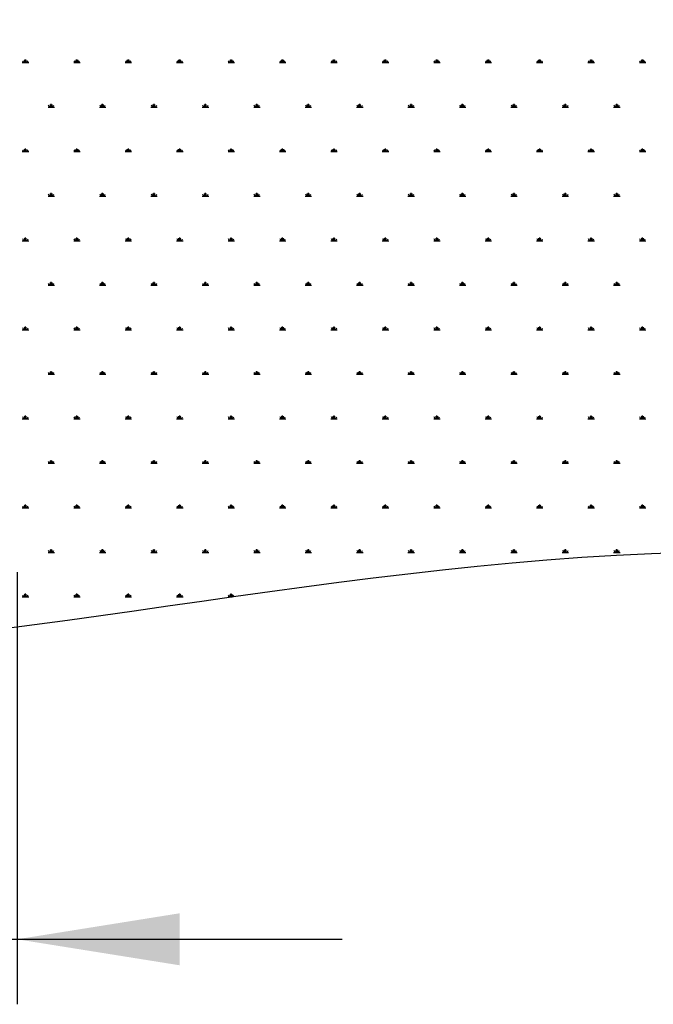
# Model space of a CAD drawing. Units: millimetres. Extents: x 62 to 20263, y 73 to 9947.
# Drawn here: x 2802 to 3777, y 1316 to 2830 of the extents above; entities that cross this region are included whole.
import ezdxf

# ---------------------------------------------------------------- set-up
doc = ezdxf.new("R2010")
doc.units = ezdxf.units.MM
doc.header["$LTSCALE"] = 100
doc.linetypes.add('SLD-Solid', pattern=[0])
doc.layers.add('-FORMAT-', color=7, linetype='SLD-Solid')
doc.styles.add('SLDTEXTSTYLE1', font='TXT', dxfattribs={"width": 0.605})
doc.dimstyles.new('SLDDIMSTYLE0', dxfattribs={"dimtxt": 200, "dimasz": 250, "dimexe": 0, "dimexo": 0.0625, "dimgap": 50, "dimtad": 1, "dimdec": 0, "dimlfac": 0.4, "dimrnd": 1e-09, "dimzin": 12, "dimdsep": 46, "dimtxsty": 'SLDTEXTSTYLE1', "dimsah": 1, "dimcen": 0.09, "dimadec": 0, "dimazin": 3, "dimtfac": 1, "dimtdec": 0, "dimtmove": 0, "dimatfit": 0, "dimfxl": 1, "dimfrac": 2, "dimtolj": 1, "dimtzin": 12, "dimarcsym": 0})

# ---------------------------------------------------------------- blocks, each defined once
blk = doc.blocks.new('SW_HATCH_0')
at = {"color": 0, "linetype": 'SLD-Solid', "lineweight": 25}
for p, q in [((-3875.2, 0), (-3865.3, 0)), ((-3872.7, 0), (-3874.3, 2.7)), ((-3871.4, 0), (-3871.4, 4)), ((-3870.2, 0), (-3870.2, 4.9)), ((-3869, 0), (-3869, 4)), ((-3867.7, 0), (-3866.2, 2.7)), ((-3796.1, 0), (-3786.2, 0)), ((-3793.6, 0), (-3795.2, 2.7)), ((-3792.4, 0), (-3792.4, 4)), ((-3791.1, 0), (-3791.1, 4.9)), ((-3789.9, 0), (-3789.9, 4)), ((-3788.7, 0), (-3787.1, 2.7)), ((-3717, 0), (-3707.1, 0)), ((-3714.5, 0), (-3716.1, 2.7)), ((-3713.3, 0), (-3713.3, 4)), ((-3712, 0), (-3712, 4.9)), ((-3710.8, 0), (-3710.8, 4)), ((-3709.6, 0), (-3708, 2.7)), ((-3637.9, 0), (-3628, 0)), ((-3635.4, 0), (-3637, 2.7)), ((-3634.2, 0), (-3634.2, 4)), ((-3633, 0), (-3633, 4.9)), ((-3631.7, 0), (-3631.7, 4)), ((-3630.5, 0), (-3628.9, 2.7)), ((-3558.8, 0), (-3548.9, 0)), ((-3556.3, 0), (-3557.9, 2.7)), ((-3555.1, 0), (-3555.1, 4)), ((-3553.9, 0), (-3553.9, 4.9)), ((-3552.6, 0), (-3552.6, 4)), ((-3551.4, 0), (-3549.8, 2.7)), ((-3479.7, 0), (-3469.8, 0)), ((-3477.3, 0), (-3478.8, 2.7)), ((-3476, 0), (-3476, 4)), ((-3474.8, 0), (-3474.8, 4.9)), ((-3473.6, 0), (-3473.6, 4)), ((-3472.3, 0), (-3470.7, 2.7)), ((-3400.6, 0), (-3390.8, 0)), ((-3398.2, 0), (-3399.8, 2.7)), ((-3396.9, 0), (-3396.9, 4)), ((-3395.7, 0), (-3395.7, 4.9)), ((-3394.5, 0), (-3394.5, 4)), ((-3393.2, 0), (-3391.7, 2.7)), ((-3321.6, 0), (-3311.7, 0)), ((-3319.1, 0), (-3320.7, 2.7)), ((-3317.9, 0), (-3317.9, 4)), ((-3316.6, 0), (-3316.6, 4.9)), ((-3315.4, 0), (-3315.4, 4)), ((-3314.1, 0), (-3312.6, 2.7)), ((-3242.5, 0), (-3232.6, 0)), ((-3240, 0), (-3241.6, 2.7)), ((-3238.8, 0), (-3238.8, 4)), ((-3237.5, 0), (-3237.5, 4.9)), ((-3236.3, 0), (-3236.3, 4)), ((-3235.1, 0), (-3233.5, 2.7)), ((-3163.4, 0), (-3153.5, 0)), ((-3160.9, 0), (-3162.5, 2.7)), ((-3159.7, 0), (-3159.7, 4)), ((-3158.4, 0), (-3158.4, 4.9)), ((-3157.2, 0), (-3157.2, 4)), ((-3156, 0), (-3154.4, 2.7)), ((-3084.3, 0), (-3074.4, 0)), ((-3081.8, 0), (-3083.4, 2.7)), ((-3080.6, 0), (-3080.6, 4)), ((-3079.4, 0), (-3079.4, 4.9)), ((-3078.1, 0), (-3078.1, 4)), ((-3076.9, 0), (-3075.3, 2.7)), ((-3005.2, 0), (-2995.3, 0)), ((-3002.8, 0), (-3004.3, 2.7)), ((-3001.5, 0), (-3001.5, 4)), ((-3000.3, 0), (-3000.3, 4.9)), ((-2999, 0), (-2999, 4)), ((-2997.8, 0), (-2996.2, 2.7)), ((-2926.1, 0), (-2916.3, 0)), ((-2923.7, 0), (-2925.2, 2.7)), ((-2922.4, 0), (-2922.4, 4)), ((-2921.2, 0), (-2921.2, 4.9)), ((-2920, 0), (-2920, 4)), ((-2918.7, 0), (-2917.1, 2.7)), ((-3835.6, -68.5), (-3825.7, -68.5)), ((-3833.1, -68.5), (-3834.7, -65.7)), ((-3831.9, -68.5), (-3831.9, -64.5)), ((-3830.7, -68.5), (-3830.7, -63.5)), ((-3829.4, -68.5), (-3829.4, -64.5)), ((-3828.2, -68.5), (-3826.6, -65.7)), ((-3756.5, -68.5), (-3746.6, -68.5)), ((-3754.1, -68.5), (-3755.6, -65.7)), ((-3752.8, -68.5), (-3752.8, -64.5)), ((-3751.6, -68.5), (-3751.6, -63.5)), ((-3750.3, -68.5), (-3750.3, -64.5)), ((-3749.1, -68.5), (-3747.5, -65.7)), ((-3677.4, -68.5), (-3667.6, -68.5)), ((-3675, -68.5), (-3676.6, -65.7)), ((-3673.7, -68.5), (-3673.7, -64.5)), ((-3672.5, -68.5), (-3672.5, -63.5)), ((-3671.3, -68.5), (-3671.3, -64.5)), ((-3670, -68.5), (-3668.4, -65.7)), ((-3598.4, -68.5), (-3588.5, -68.5)), ((-3595.9, -68.5), (-3597.5, -65.7)), ((-3594.7, -68.5), (-3594.7, -64.5)), ((-3593.4, -68.5), (-3593.4, -63.5)), ((-3592.2, -68.5), (-3592.2, -64.5)), ((-3590.9, -68.5), (-3589.4, -65.7)), ((-3519.3, -68.5), (-3509.4, -68.5)), ((-3516.8, -68.5), (-3518.4, -65.7)), ((-3515.6, -68.5), (-3515.6, -64.5)), ((-3514.3, -68.5), (-3514.3, -63.5)), ((-3513.1, -68.5), (-3513.1, -64.5)), ((-3511.9, -68.5), (-3510.3, -65.7)), ((-3440.2, -68.5), (-3430.3, -68.5)), ((-3437.7, -68.5), (-3439.3, -65.7)), ((-3436.5, -68.5), (-3436.5, -64.5)), ((-3435.2, -68.5), (-3435.2, -63.5)), ((-3434, -68.5), (-3434, -64.5)), ((-3432.8, -68.5), (-3431.2, -65.7)), ((-3361.1, -68.5), (-3351.2, -68.5)), ((-3358.6, -68.5), (-3360.2, -65.7)), ((-3357.4, -68.5), (-3357.4, -64.5)), ((-3356.2, -68.5), (-3356.2, -63.5)), ((-3354.9, -68.5), (-3354.9, -64.5)), ((-3353.7, -68.5), (-3352.1, -65.7)), ((-3282, -68.5), (-3272.1, -68.5)), ((-3279.5, -68.5), (-3281.1, -65.7)), ((-3278.3, -68.5), (-3278.3, -64.5)), ((-3277.1, -68.5), (-3277.1, -63.5)), ((-3275.8, -68.5), (-3275.8, -64.5)), ((-3274.6, -68.5), (-3273, -65.7)), ((-3202.9, -68.5), (-3193, -68.5)), ((-3200.5, -68.5), (-3202, -65.7)), ((-3199.2, -68.5), (-3199.2, -64.5)), ((-3198, -68.5), (-3198, -63.5)), ((-3196.8, -68.5), (-3196.8, -64.5)), ((-3195.5, -68.5), (-3193.9, -65.7)), ((-3123.8, -68.5), (-3114, -68.5)), ((-3121.4, -68.5), (-3123, -65.7)), ((-3120.1, -68.5), (-3120.1, -64.5)), ((-3118.9, -68.5), (-3118.9, -63.5)), ((-3117.7, -68.5), (-3117.7, -64.5)), ((-3116.4, -68.5), (-3114.9, -65.7)), ((-3044.8, -68.5), (-3034.9, -68.5)), ((-3042.3, -68.5), (-3043.9, -65.7)), ((-3041.1, -68.5), (-3041.1, -64.5)), ((-3039.8, -68.5), (-3039.8, -63.5)), ((-3038.6, -68.5), (-3038.6, -64.5)), ((-3037.4, -68.5), (-3035.8, -65.7)), ((-2965.7, -68.5), (-2955.8, -68.5)), ((-2963.2, -68.5), (-2964.8, -65.7)), ((-2962, -68.5), (-2962, -64.5)), ((-2960.7, -68.5), (-2960.7, -63.5)), ((-2959.5, -68.5), (-2959.5, -64.5)), ((-2958.3, -68.5), (-2956.7, -65.7)), ((-3872.7, -137), (-3874.3, -134.2)), ((-3871.4, -137), (-3871.4, -133)), ((-3870.2, -137), (-3870.2, -132)), ((-3869, -137), (-3869, -133)), ((-3867.7, -137), (-3866.2, -134.2)), ((-3793.6, -137), (-3795.2, -134.2)), ((-3792.4, -137), (-3792.4, -133)), ((-3791.1, -137), (-3791.1, -132)), ((-3789.9, -137), (-3789.9, -133)), ((-3788.7, -137), (-3787.1, -134.2)), ((-3714.5, -137), (-3716.1, -134.2)), ((-3713.3, -137), (-3713.3, -133)), ((-3712, -137), (-3712, -132)), ((-3710.8, -137), (-3710.8, -133)), ((-3709.6, -137), (-3708, -134.2)), ((-3635.4, -137), (-3637, -134.2)), ((-3634.2, -137), (-3634.2, -133)), ((-3633, -137), (-3633, -132)), ((-3631.7, -137), (-3631.7, -133)), ((-3630.5, -137), (-3628.9, -134.2)), ((-3556.3, -137), (-3557.9, -134.2)), ((-3555.1, -137), (-3555.1, -133)), ((-3553.9, -137), (-3553.9, -132)), ((-3552.6, -137), (-3552.6, -133)), ((-3551.4, -137), (-3549.8, -134.2)), ((-3477.3, -137), (-3478.8, -134.2)), ((-3476, -137), (-3476, -133)), ((-3474.8, -137), (-3474.8, -132)), ((-3473.6, -137), (-3473.6, -133)), ((-3472.3, -137), (-3470.7, -134.2)), ((-3398.2, -137), (-3399.8, -134.2)), ((-3396.9, -137), (-3396.9, -133)), ((-3395.7, -137), (-3395.7, -132)), ((-3394.5, -137), (-3394.5, -133)), ((-3393.2, -137), (-3391.7, -134.2)), ((-3319.1, -137), (-3320.7, -134.2)), ((-3317.9, -137), (-3317.9, -133)), ((-3316.6, -137), (-3316.6, -132)), ((-3315.4, -137), (-3315.4, -133)), ((-3314.1, -137), (-3312.6, -134.2)), ((-3240, -137), (-3241.6, -134.2)), ((-3238.8, -137), (-3238.8, -133)), ((-3237.5, -137), (-3237.5, -132)), ((-3236.3, -137), (-3236.3, -133)), ((-3235.1, -137), (-3233.5, -134.2)), ((-3160.9, -137), (-3162.5, -134.2)), ((-3159.7, -137), (-3159.7, -133)), ((-3158.4, -137), (-3158.4, -132)), ((-3157.2, -137), (-3157.2, -133)), ((-3156, -137), (-3154.4, -134.2)), ((-3081.8, -137), (-3083.4, -134.2)), ((-3080.6, -137), (-3080.6, -133)), ((-3079.4, -137), (-3079.4, -132)), ((-3078.1, -137), (-3078.1, -133)), ((-3076.9, -137), (-3075.3, -134.2)), ((-3002.8, -137), (-3004.3, -134.2)), ((-3001.5, -137), (-3001.5, -133)), ((-3000.3, -137), (-3000.3, -132)), ((-2999, -137), (-2999, -133)), ((-2997.8, -137), (-2996.2, -134.2)), ((-2923.7, -137), (-2925.2, -134.2)), ((-2922.4, -137), (-2922.4, -133)), ((-2921.2, -137), (-2921.2, -132)), ((-2920, -137), (-2920, -133)), ((-2918.7, -137), (-2917.1, -134.2)), ((-3875.2, -137), (-3865.3, -137)), ((-3796.1, -137), (-3786.2, -137)), ((-3717, -137), (-3707.1, -137)), ((-3637.9, -137), (-3628, -137)), ((-3558.8, -137), (-3548.9, -137)), ((-3479.7, -137), (-3469.8, -137)), ((-3400.6, -137), (-3390.8, -137)), ((-3321.6, -137), (-3311.7, -137)), ((-3242.5, -137), (-3232.6, -137)), ((-3163.4, -137), (-3153.5, -137)), ((-3084.3, -137), (-3074.4, -137)), ((-3005.2, -137), (-2995.3, -137)), ((-2926.1, -137), (-2916.3, -137)), ((-3835.6, -205.5), (-3825.7, -205.5)), ((-3833.1, -205.5), (-3834.7, -202.7)), ((-3831.9, -205.5), (-3831.9, -201.5)), ((-3830.7, -205.5), (-3830.7, -200.5)), ((-3829.4, -205.5), (-3829.4, -201.5)), ((-3828.2, -205.5), (-3826.6, -202.7)), ((-3756.5, -205.5), (-3746.6, -205.5)), ((-3754.1, -205.5), (-3755.6, -202.7)), ((-3752.8, -205.5), (-3752.8, -201.5)), ((-3751.6, -205.5), (-3751.6, -200.5)), ((-3750.3, -205.5), (-3750.3, -201.5)), ((-3749.1, -205.5), (-3747.5, -202.7)), ((-3677.4, -205.5), (-3667.6, -205.5)), ((-3675, -205.5), (-3676.6, -202.7)), ((-3673.7, -205.5), (-3673.7, -201.5)), ((-3672.5, -205.5), (-3672.5, -200.5)), ((-3671.3, -205.5), (-3671.3, -201.5)), ((-3670, -205.5), (-3668.4, -202.7)), ((-3598.4, -205.5), (-3588.5, -205.5)), ((-3595.9, -205.5), (-3597.5, -202.7)), ((-3594.7, -205.5), (-3594.7, -201.5)), ((-3593.4, -205.5), (-3593.4, -200.5)), ((-3592.2, -205.5), (-3592.2, -201.5)), ((-3590.9, -205.5), (-3589.4, -202.7)), ((-3519.3, -205.5), (-3509.4, -205.5)), ((-3516.8, -205.5), (-3518.4, -202.7)), ((-3515.6, -205.5), (-3515.6, -201.5)), ((-3514.3, -205.5), (-3514.3, -200.5)), ((-3513.1, -205.5), (-3513.1, -201.5)), ((-3511.9, -205.5), (-3510.3, -202.7)), ((-3440.2, -205.5), (-3430.3, -205.5)), ((-3437.7, -205.5), (-3439.3, -202.7)), ((-3436.5, -205.5), (-3436.5, -201.5)), ((-3435.2, -205.5), (-3435.2, -200.5)), ((-3434, -205.5), (-3434, -201.5)), ((-3432.8, -205.5), (-3431.2, -202.7)), ((-3361.1, -205.5), (-3351.2, -205.5)), ((-3358.6, -205.5), (-3360.2, -202.7)), ((-3357.4, -205.5), (-3357.4, -201.5)), ((-3356.2, -205.5), (-3356.2, -200.5)), ((-3354.9, -205.5), (-3354.9, -201.5)), ((-3353.7, -205.5), (-3352.1, -202.7)), ((-3282, -205.5), (-3272.1, -205.5)), ((-3279.5, -205.5), (-3281.1, -202.7)), ((-3278.3, -205.5), (-3278.3, -201.5)), ((-3277.1, -205.5), (-3277.1, -200.5)), ((-3275.8, -205.5), (-3275.8, -201.5)), ((-3274.6, -205.5), (-3273, -202.7)), ((-3202.9, -205.5), (-3193, -205.5)), ((-3200.5, -205.5), (-3202, -202.7)), ((-3199.2, -205.5), (-3199.2, -201.5)), ((-3198, -205.5), (-3198, -200.5)), ((-3196.8, -205.5), (-3196.8, -201.5)), ((-3195.5, -205.5), (-3193.9, -202.7)), ((-3123.8, -205.5), (-3114, -205.5)), ((-3121.4, -205.5), (-3123, -202.7)), ((-3120.1, -205.5), (-3120.1, -201.5)), ((-3118.9, -205.5), (-3118.9, -200.5)), ((-3117.7, -205.5), (-3117.7, -201.5)), ((-3116.4, -205.5), (-3114.9, -202.7)), ((-3044.8, -205.5), (-3034.9, -205.5)), ((-3042.3, -205.5), (-3043.9, -202.7)), ((-3041.1, -205.5), (-3041.1, -201.5)), ((-3039.8, -205.5), (-3039.8, -200.5)), ((-3038.6, -205.5), (-3038.6, -201.5)), ((-3037.4, -205.5), (-3035.8, -202.7)), ((-2965.7, -205.5), (-2955.8, -205.5)), ((-2963.2, -205.5), (-2964.8, -202.7)), ((-2962, -205.5), (-2962, -201.5)), ((-2960.7, -205.5), (-2960.7, -200.5)), ((-2959.5, -205.5), (-2959.5, -201.5)), ((-2958.3, -205.5), (-2956.7, -202.7)), ((-3872.7, -274), (-3874.3, -271.2)), ((-3871.4, -274), (-3871.4, -270)), ((-3870.2, -274), (-3870.2, -269)), ((-3869, -274), (-3869, -270)), ((-3867.7, -274), (-3866.2, -271.2)), ((-3793.6, -274), (-3795.2, -271.2)), ((-3792.4, -274), (-3792.4, -270)), ((-3791.1, -274), (-3791.1, -269)), ((-3789.9, -274), (-3789.9, -270)), ((-3788.7, -274), (-3787.1, -271.2)), ((-3714.5, -274), (-3716.1, -271.2)), ((-3713.3, -274), (-3713.3, -270)), ((-3712, -274), (-3712, -269)), ((-3710.8, -274), (-3710.8, -270)), ((-3709.6, -274), (-3708, -271.2)), ((-3635.4, -274), (-3637, -271.2)), ((-3634.2, -274), (-3634.2, -270)), ((-3633, -274), (-3633, -269)), ((-3631.7, -274), (-3631.7, -270)), ((-3630.5, -274), (-3628.9, -271.2)), ((-3556.3, -274), (-3557.9, -271.2)), ((-3555.1, -274), (-3555.1, -270)), ((-3553.9, -274), (-3553.9, -269)), ((-3552.6, -274), (-3552.6, -270)), ((-3551.4, -274), (-3549.8, -271.2)), ((-3477.3, -274), (-3478.8, -271.2)), ((-3476, -274), (-3476, -270)), ((-3474.8, -274), (-3474.8, -269)), ((-3473.6, -274), (-3473.6, -270)), ((-3472.3, -274), (-3470.7, -271.2)), ((-3398.2, -274), (-3399.8, -271.2)), ((-3396.9, -274), (-3396.9, -270)), ((-3395.7, -274), (-3395.7, -269)), ((-3394.5, -274), (-3394.5, -270)), ((-3393.2, -274), (-3391.7, -271.2)), ((-3319.1, -274), (-3320.7, -271.2)), ((-3317.9, -274), (-3317.9, -270)), ((-3316.6, -274), (-3316.6, -269)), ((-3315.4, -274), (-3315.4, -270)), ((-3314.1, -274), (-3312.6, -271.2)), ((-3240, -274), (-3241.6, -271.2)), ((-3238.8, -274), (-3238.8, -270)), ((-3237.5, -274), (-3237.5, -269)), ((-3236.3, -274), (-3236.3, -270)), ((-3235.1, -274), (-3233.5, -271.2)), ((-3160.9, -274), (-3162.5, -271.2)), ((-3159.7, -274), (-3159.7, -270)), ((-3158.4, -274), (-3158.4, -269)), ((-3157.2, -274), (-3157.2, -270)), ((-3156, -274), (-3154.4, -271.2)), ((-3081.8, -274), (-3083.4, -271.2)), ((-3080.6, -274), (-3080.6, -270)), ((-3079.4, -274), (-3079.4, -269)), ((-3078.1, -274), (-3078.1, -270)), ((-3076.9, -274), (-3075.3, -271.2)), ((-3002.8, -274), (-3004.3, -271.2)), ((-3001.5, -274), (-3001.5, -270)), ((-3000.3, -274), (-3000.3, -269)), ((-2999, -274), (-2999, -270)), ((-2997.8, -274), (-2996.2, -271.2)), ((-2923.7, -274), (-2925.2, -271.2)), ((-2922.4, -274), (-2922.4, -270)), ((-2921.2, -274), (-2921.2, -269)), ((-2920, -274), (-2920, -270)), ((-2918.7, -274), (-2917.1, -271.2)), ((-3875.2, -274), (-3865.3, -274)), ((-3796.1, -274), (-3786.2, -274)), ((-3717, -274), (-3707.1, -274)), ((-3637.9, -274), (-3628, -274)), ((-3558.8, -274), (-3548.9, -274)), ((-3479.7, -274), (-3469.8, -274)), ((-3400.6, -274), (-3390.8, -274)), ((-3321.6, -274), (-3311.7, -274)), ((-3242.5, -274), (-3232.6, -274)), ((-3163.4, -274), (-3153.5, -274)), ((-3084.3, -274), (-3074.4, -274)), ((-3005.2, -274), (-2995.3, -274)), ((-2926.1, -274), (-2916.3, -274)), ((-3835.6, -342.4), (-3825.7, -342.4)), ((-3833.1, -342.4), (-3834.7, -339.7)), ((-3831.9, -342.4), (-3831.9, -338.5)), ((-3830.7, -342.4), (-3830.7, -337.5)), ((-3829.4, -342.4), (-3829.4, -338.5)), ((-3828.2, -342.4), (-3826.6, -339.7)), ((-3756.5, -342.4), (-3746.6, -342.4)), ((-3754.1, -342.4), (-3755.6, -339.7)), ((-3752.8, -342.4), (-3752.8, -338.5)), ((-3751.6, -342.4), (-3751.6, -337.5)), ((-3750.3, -342.4), (-3750.3, -338.5)), ((-3749.1, -342.4), (-3747.5, -339.7)), ((-3677.4, -342.4), (-3667.6, -342.4)), ((-3675, -342.4), (-3676.6, -339.7)), ((-3673.7, -342.4), (-3673.7, -338.5)), ((-3672.5, -342.4), (-3672.5, -337.5)), ((-3671.3, -342.4), (-3671.3, -338.5)), ((-3670, -342.4), (-3668.4, -339.7)), ((-3598.4, -342.4), (-3588.5, -342.4)), ((-3595.9, -342.4), (-3597.5, -339.7)), ((-3594.7, -342.4), (-3594.7, -338.5)), ((-3593.4, -342.4), (-3593.4, -337.5)), ((-3592.2, -342.4), (-3592.2, -338.5)), ((-3590.9, -342.4), (-3589.4, -339.7)), ((-3519.3, -342.4), (-3509.4, -342.4)), ((-3516.8, -342.4), (-3518.4, -339.7)), ((-3515.6, -342.4), (-3515.6, -338.5)), ((-3514.3, -342.4), (-3514.3, -337.5)), ((-3513.1, -342.4), (-3513.1, -338.5)), ((-3511.9, -342.4), (-3510.3, -339.7)), ((-3440.2, -342.4), (-3430.3, -342.4)), ((-3437.7, -342.4), (-3439.3, -339.7)), ((-3436.5, -342.4), (-3436.5, -338.5)), ((-3435.2, -342.4), (-3435.2, -337.5)), ((-3434, -342.4), (-3434, -338.5)), ((-3432.8, -342.4), (-3431.2, -339.7)), ((-3361.1, -342.4), (-3351.2, -342.4)), ((-3358.6, -342.4), (-3360.2, -339.7)), ((-3357.4, -342.4), (-3357.4, -338.5)), ((-3356.2, -342.4), (-3356.2, -337.5)), ((-3354.9, -342.4), (-3354.9, -338.5)), ((-3353.7, -342.4), (-3352.1, -339.7)), ((-3282, -342.4), (-3272.1, -342.4)), ((-3279.5, -342.4), (-3281.1, -339.7)), ((-3278.3, -342.4), (-3278.3, -338.5)), ((-3277.1, -342.4), (-3277.1, -337.5)), ((-3275.8, -342.4), (-3275.8, -338.5)), ((-3274.6, -342.4), (-3273, -339.7)), ((-3202.9, -342.4), (-3193, -342.4)), ((-3200.5, -342.4), (-3202, -339.7)), ((-3199.2, -342.4), (-3199.2, -338.5)), ((-3198, -342.4), (-3198, -337.5)), ((-3196.8, -342.4), (-3196.8, -338.5)), ((-3195.5, -342.4), (-3193.9, -339.7)), ((-3123.8, -342.4), (-3114, -342.4)), ((-3121.4, -342.4), (-3123, -339.7)), ((-3120.1, -342.4), (-3120.1, -338.5)), ((-3118.9, -342.4), (-3118.9, -337.5)), ((-3117.7, -342.4), (-3117.7, -338.5)), ((-3116.4, -342.4), (-3114.9, -339.7)), ((-3044.8, -342.4), (-3034.9, -342.4)), ((-3042.3, -342.4), (-3043.9, -339.7)), ((-3041.1, -342.4), (-3041.1, -338.5)), ((-3039.8, -342.4), (-3039.8, -337.5)), ((-3038.6, -342.4), (-3038.6, -338.5)), ((-3037.4, -342.4), (-3035.8, -339.7)), ((-2965.7, -342.4), (-2955.8, -342.4)), ((-2963.2, -342.4), (-2964.8, -339.7)), ((-2962, -342.4), (-2962, -338.5)), ((-2960.7, -342.4), (-2960.7, -337.5)), ((-2959.5, -342.4), (-2959.5, -338.5)), ((-2958.3, -342.4), (-2956.7, -339.7)), ((-3872.7, -410.9), (-3874.3, -408.2)), ((-3871.4, -410.9), (-3871.4, -407)), ((-3870.2, -410.9), (-3870.2, -406)), ((-3869, -410.9), (-3869, -407)), ((-3867.7, -410.9), (-3866.2, -408.2)), ((-3793.6, -410.9), (-3795.2, -408.2)), ((-3792.4, -410.9), (-3792.4, -407)), ((-3791.1, -410.9), (-3791.1, -406)), ((-3789.9, -410.9), (-3789.9, -407)), ((-3788.7, -410.9), (-3787.1, -408.2)), ((-3714.5, -410.9), (-3716.1, -408.2)), ((-3713.3, -410.9), (-3713.3, -407)), ((-3712, -410.9), (-3712, -406)), ((-3710.8, -410.9), (-3710.8, -407)), ((-3709.6, -410.9), (-3708, -408.2)), ((-3635.4, -410.9), (-3637, -408.2)), ((-3634.2, -410.9), (-3634.2, -407)), ((-3633, -410.9), (-3633, -406)), ((-3631.7, -410.9), (-3631.7, -407)), ((-3630.5, -410.9), (-3628.9, -408.2)), ((-3556.3, -410.9), (-3557.9, -408.2)), ((-3555.1, -410.9), (-3555.1, -407)), ((-3553.9, -410.9), (-3553.9, -406)), ((-3552.6, -410.9), (-3552.6, -407)), ((-3551.4, -410.9), (-3549.8, -408.2)), ((-3477.3, -410.9), (-3478.8, -408.2)), ((-3476, -410.9), (-3476, -407)), ((-3474.8, -410.9), (-3474.8, -406)), ((-3473.6, -410.9), (-3473.6, -407)), ((-3472.3, -410.9), (-3470.7, -408.2)), ((-3398.2, -410.9), (-3399.8, -408.2)), ((-3396.9, -410.9), (-3396.9, -407)), ((-3395.7, -410.9), (-3395.7, -406)), ((-3394.5, -410.9), (-3394.5, -407)), ((-3393.2, -410.9), (-3391.7, -408.2)), ((-3319.1, -410.9), (-3320.7, -408.2)), ((-3317.9, -410.9), (-3317.9, -407)), ((-3316.6, -410.9), (-3316.6, -406)), ((-3315.4, -410.9), (-3315.4, -407)), ((-3314.1, -410.9), (-3312.6, -408.2)), ((-3240, -410.9), (-3241.6, -408.2)), ((-3238.8, -410.9), (-3238.8, -407)), ((-3237.5, -410.9), (-3237.5, -406)), ((-3236.3, -410.9), (-3236.3, -407)), ((-3235.1, -410.9), (-3233.5, -408.2)), ((-3160.9, -410.9), (-3162.5, -408.2)), ((-3159.7, -410.9), (-3159.7, -407)), ((-3158.4, -410.9), (-3158.4, -406)), ((-3157.2, -410.9), (-3157.2, -407)), ((-3156, -410.9), (-3154.4, -408.2)), ((-3081.8, -410.9), (-3083.4, -408.2)), ((-3080.6, -410.9), (-3080.6, -407)), ((-3079.4, -410.9), (-3079.4, -406)), ((-3078.1, -410.9), (-3078.1, -407)), ((-3076.9, -410.9), (-3075.3, -408.2)), ((-3002.8, -410.9), (-3004.3, -408.2)), ((-3001.5, -410.9), (-3001.5, -407)), ((-3000.3, -410.9), (-3000.3, -406)), ((-2999, -410.9), (-2999, -407)), ((-2997.8, -410.9), (-2996.2, -408.2)), ((-2923.7, -410.9), (-2925.2, -408.2)), ((-2922.4, -410.9), (-2922.4, -407)), ((-2921.2, -410.9), (-2921.2, -406)), ((-2920, -410.9), (-2920, -407)), ((-2918.7, -410.9), (-2917.1, -408.2)), ((-3875.2, -410.9), (-3865.3, -410.9)), ((-3796.1, -410.9), (-3786.2, -410.9)), ((-3717, -410.9), (-3707.1, -410.9)), ((-3637.9, -410.9), (-3628, -410.9)), ((-3558.8, -410.9), (-3548.9, -410.9)), ((-3479.7, -410.9), (-3469.8, -410.9)), ((-3400.6, -410.9), (-3390.8, -410.9)), ((-3321.6, -410.9), (-3311.7, -410.9)), ((-3242.5, -410.9), (-3232.6, -410.9)), ((-3163.4, -410.9), (-3153.5, -410.9)), ((-3084.3, -410.9), (-3074.4, -410.9)), ((-3005.2, -410.9), (-2995.3, -410.9)), ((-2926.1, -410.9), (-2916.3, -410.9)), ((-3835.6, -479.4), (-3825.7, -479.4)), ((-3833.1, -479.4), (-3834.7, -476.7)), ((-3831.9, -479.4), (-3831.9, -475.5)), ((-3830.7, -479.4), (-3830.7, -474.5)), ((-3829.4, -479.4), (-3829.4, -475.5)), ((-3828.2, -479.4), (-3826.6, -476.7)), ((-3756.5, -479.4), (-3746.6, -479.4)), ((-3754.1, -479.4), (-3755.6, -476.7)), ((-3752.8, -479.4), (-3752.8, -475.5)), ((-3751.6, -479.4), (-3751.6, -474.5)), ((-3750.3, -479.4), (-3750.3, -475.5)), ((-3749.1, -479.4), (-3747.5, -476.7)), ((-3677.4, -479.4), (-3667.6, -479.4)), ((-3675, -479.4), (-3676.6, -476.7)), ((-3673.7, -479.4), (-3673.7, -475.5)), ((-3672.5, -479.4), (-3672.5, -474.5)), ((-3671.3, -479.4), (-3671.3, -475.5)), ((-3670, -479.4), (-3668.4, -476.7)), ((-3598.4, -479.4), (-3588.5, -479.4)), ((-3595.9, -479.4), (-3597.5, -476.7)), ((-3594.7, -479.4), (-3594.7, -475.5)), ((-3593.4, -479.4), (-3593.4, -474.5)), ((-3592.2, -479.4), (-3592.2, -475.5)), ((-3590.9, -479.4), (-3589.4, -476.7)), ((-3519.3, -479.4), (-3509.4, -479.4)), ((-3516.8, -479.4), (-3518.4, -476.7)), ((-3515.6, -479.4), (-3515.6, -475.5)), ((-3514.3, -479.4), (-3514.3, -474.5)), ((-3513.1, -479.4), (-3513.1, -475.5)), ((-3511.9, -479.4), (-3510.3, -476.7)), ((-3440.2, -479.4), (-3430.3, -479.4)), ((-3437.7, -479.4), (-3439.3, -476.7)), ((-3436.5, -479.4), (-3436.5, -475.5)), ((-3435.2, -479.4), (-3435.2, -474.5)), ((-3434, -479.4), (-3434, -475.5)), ((-3432.8, -479.4), (-3431.2, -476.7)), ((-3361.1, -479.4), (-3351.2, -479.4)), ((-3358.6, -479.4), (-3360.2, -476.7)), ((-3357.4, -479.4), (-3357.4, -475.5)), ((-3356.2, -479.4), (-3356.2, -474.5)), ((-3354.9, -479.4), (-3354.9, -475.5)), ((-3353.7, -479.4), (-3352.1, -476.7)), ((-3282, -479.4), (-3272.1, -479.4)), ((-3279.5, -479.4), (-3281.1, -476.7)), ((-3278.3, -479.4), (-3278.3, -475.5)), ((-3277.1, -479.4), (-3277.1, -474.5)), ((-3275.8, -479.4), (-3275.8, -475.5)), ((-3274.6, -479.4), (-3273, -476.7)), ((-3202.9, -479.4), (-3193, -479.4)), ((-3200.5, -479.4), (-3202, -476.7)), ((-3199.2, -479.4), (-3199.2, -475.5)), ((-3198, -479.4), (-3198, -474.5)), ((-3196.8, -479.4), (-3196.8, -475.5)), ((-3195.5, -479.4), (-3193.9, -476.7)), ((-3123.8, -479.4), (-3114, -479.4)), ((-3121.4, -479.4), (-3123, -476.7)), ((-3120.1, -479.4), (-3120.1, -475.5)), ((-3118.9, -479.4), (-3118.9, -474.5)), ((-3117.7, -479.4), (-3117.7, -475.5)), ((-3116.4, -479.4), (-3114.9, -476.7)), ((-3044.8, -479.4), (-3034.9, -479.4)), ((-3042.3, -479.4), (-3043.9, -476.7)), ((-3041.1, -479.4), (-3041.1, -475.5)), ((-3039.8, -479.4), (-3039.8, -474.5)), ((-3038.6, -479.4), (-3038.6, -475.5)), ((-3037.4, -479.4), (-3035.8, -476.7)), ((-2965.7, -479.4), (-2955.8, -479.4)), ((-2963.2, -479.4), (-2964.8, -476.7)), ((-2962, -479.4), (-2962, -475.5)), ((-2960.7, -479.4), (-2960.7, -474.5)), ((-2959.5, -479.4), (-2959.5, -475.5)), ((-2958.3, -479.4), (-2956.7, -476.7)), ((-3872.7, -547.9), (-3874.3, -545.2)), ((-3871.4, -547.9), (-3871.4, -544)), ((-3870.2, -547.9), (-3870.2, -543)), ((-3869, -547.9), (-3869, -544)), ((-3867.7, -547.9), (-3866.2, -545.2)), ((-3793.6, -547.9), (-3795.2, -545.2)), ((-3792.4, -547.9), (-3792.4, -544)), ((-3791.1, -547.9), (-3791.1, -543)), ((-3789.9, -547.9), (-3789.9, -544)), ((-3788.7, -547.9), (-3787.1, -545.2)), ((-3714.5, -547.9), (-3716.1, -545.2)), ((-3713.3, -547.9), (-3713.3, -544)), ((-3712, -547.9), (-3712, -543)), ((-3710.8, -547.9), (-3710.8, -544)), ((-3709.6, -547.9), (-3708, -545.2)), ((-3635.4, -547.9), (-3637, -545.2)), ((-3634.2, -547.9), (-3634.2, -544)), ((-3633, -547.9), (-3633, -543)), ((-3631.7, -547.9), (-3631.7, -544)), ((-3630.5, -547.9), (-3628.9, -545.2)), ((-3556.3, -547.9), (-3557.9, -545.2)), ((-3555.1, -547.9), (-3555.1, -544)), ((-3553.9, -547.9), (-3553.9, -543)), ((-3552.6, -547.9), (-3552.6, -544)), ((-3551.4, -547.9), (-3549.8, -545.2)), ((-3477.3, -547.9), (-3478.8, -545.2)), ((-3476, -547.9), (-3476, -544)), ((-3474.8, -547.9), (-3474.8, -543)), ((-3473.6, -547.9), (-3473.6, -544)), ((-3472.3, -547.9), (-3470.7, -545.2)), ((-3398.2, -547.9), (-3399.8, -545.2)), ((-3396.9, -547.9), (-3396.9, -544)), ((-3395.7, -547.9), (-3395.7, -543)), ((-3394.5, -547.9), (-3394.5, -544)), ((-3393.2, -547.9), (-3391.7, -545.2)), ((-3319.1, -547.9), (-3320.7, -545.2)), ((-3317.9, -547.9), (-3317.9, -544)), ((-3316.6, -547.9), (-3316.6, -543)), ((-3315.4, -547.9), (-3315.4, -544)), ((-3314.1, -547.9), (-3312.6, -545.2)), ((-3240, -547.9), (-3241.6, -545.2)), ((-3238.8, -547.9), (-3238.8, -544)), ((-3237.5, -547.9), (-3237.5, -543)), ((-3236.3, -547.9), (-3236.3, -544)), ((-3235.1, -547.9), (-3233.5, -545.2)), ((-3160.9, -547.9), (-3162.5, -545.2)), ((-3159.7, -547.9), (-3159.7, -544)), ((-3158.4, -547.9), (-3158.4, -543)), ((-3157.2, -547.9), (-3157.2, -544)), ((-3156, -547.9), (-3154.4, -545.2)), ((-3081.8, -547.9), (-3083.4, -545.2)), ((-3080.6, -547.9), (-3080.6, -544)), ((-3079.4, -547.9), (-3079.4, -543)), ((-3078.1, -547.9), (-3078.1, -544)), ((-3076.9, -547.9), (-3075.3, -545.2)), ((-3002.8, -547.9), (-3004.3, -545.2)), ((-3001.5, -547.9), (-3001.5, -544)), ((-3000.3, -547.9), (-3000.3, -543)), ((-2999, -547.9), (-2999, -544)), ((-2997.8, -547.9), (-2996.2, -545.2)), ((-2923.7, -547.9), (-2925.2, -545.2)), ((-2922.4, -547.9), (-2922.4, -544)), ((-2921.2, -547.9), (-2921.2, -543)), ((-2920, -547.9), (-2920, -544)), ((-2918.7, -547.9), (-2917.1, -545.2)), ((-3875.2, -547.9), (-3865.3, -547.9)), ((-3796.1, -547.9), (-3786.2, -547.9)), ((-3717, -547.9), (-3707.1, -547.9)), ((-3637.9, -547.9), (-3628, -547.9)), ((-3558.8, -547.9), (-3548.9, -547.9)), ((-3479.7, -547.9), (-3469.8, -547.9)), ((-3400.6, -547.9), (-3390.8, -547.9)), ((-3321.6, -547.9), (-3311.7, -547.9)), ((-3242.5, -547.9), (-3232.6, -547.9)), ((-3163.4, -547.9), (-3153.5, -547.9)), ((-3084.3, -547.9), (-3074.4, -547.9)), ((-3005.2, -547.9), (-2995.3, -547.9)), ((-2926.1, -547.9), (-2916.3, -547.9)), ((-3835.6, -616.4), (-3825.7, -616.4)), ((-3833.1, -616.4), (-3834.7, -613.7)), ((-3831.9, -616.4), (-3831.9, -612.5)), ((-3830.7, -616.4), (-3830.7, -611.5)), ((-3829.4, -616.4), (-3829.4, -612.5)), ((-3828.2, -616.4), (-3826.6, -613.7)), ((-3756.5, -616.4), (-3746.6, -616.4)), ((-3754.1, -616.4), (-3755.6, -613.7)), ((-3752.8, -616.4), (-3752.8, -612.5)), ((-3751.6, -616.4), (-3751.6, -611.5)), ((-3750.3, -616.4), (-3750.3, -612.5)), ((-3749.1, -616.4), (-3747.5, -613.7)), ((-3677.4, -616.4), (-3667.6, -616.4)), ((-3675, -616.4), (-3676.6, -613.7)), ((-3673.7, -616.4), (-3673.7, -612.5)), ((-3672.5, -616.4), (-3672.5, -611.5)), ((-3671.3, -616.4), (-3671.3, -612.5)), ((-3670, -616.4), (-3668.4, -613.7)), ((-3598.4, -616.4), (-3588.5, -616.4)), ((-3595.9, -616.4), (-3597.5, -613.7)), ((-3594.7, -616.4), (-3594.7, -612.5)), ((-3593.4, -616.4), (-3593.4, -611.5)), ((-3592.2, -616.4), (-3592.2, -612.5)), ((-3590.9, -616.4), (-3589.4, -613.7)), ((-3519.3, -616.4), (-3509.4, -616.4)), ((-3516.8, -616.4), (-3518.4, -613.7)), ((-3515.6, -616.4), (-3515.6, -612.5)), ((-3514.3, -616.4), (-3514.3, -611.5)), ((-3513.1, -616.4), (-3513.1, -612.5)), ((-3511.9, -616.4), (-3510.3, -613.7)), ((-3440.2, -616.4), (-3430.3, -616.4)), ((-3437.7, -616.4), (-3439.3, -613.7)), ((-3436.5, -616.4), (-3436.5, -612.5)), ((-3435.2, -616.4), (-3435.2, -611.5)), ((-3434, -616.4), (-3434, -612.5)), ((-3432.8, -616.4), (-3431.2, -613.7)), ((-3361.1, -616.4), (-3351.2, -616.4)), ((-3358.6, -616.4), (-3360.2, -613.7)), ((-3357.4, -616.4), (-3357.4, -612.5)), ((-3356.2, -616.4), (-3356.2, -611.5)), ((-3354.9, -616.4), (-3354.9, -612.5)), ((-3353.7, -616.4), (-3352.1, -613.7)), ((-3282, -616.4), (-3272.1, -616.4)), ((-3279.5, -616.4), (-3281.1, -613.7)), ((-3278.3, -616.4), (-3278.3, -612.5)), ((-3277.1, -616.4), (-3277.1, -611.5)), ((-3275.8, -616.4), (-3275.8, -612.5)), ((-3274.6, -616.4), (-3273, -613.7)), ((-3202.9, -616.4), (-3193, -616.4)), ((-3200.5, -616.4), (-3202, -613.7)), ((-3199.2, -616.4), (-3199.2, -612.5)), ((-3198, -616.4), (-3198, -611.5)), ((-3196.8, -616.4), (-3196.8, -612.5)), ((-3195.5, -616.4), (-3193.9, -613.7)), ((-3123.8, -616.4), (-3114, -616.4)), ((-3121.4, -616.4), (-3123, -613.7)), ((-3120.1, -616.4), (-3120.1, -612.5)), ((-3118.9, -616.4), (-3118.9, -611.5)), ((-3117.7, -616.4), (-3117.7, -612.5)), ((-3116.4, -616.4), (-3114.9, -613.7)), ((-3044.8, -616.4), (-3034.9, -616.4)), ((-3042.3, -616.4), (-3043.9, -613.7)), ((-3041.1, -616.4), (-3041.1, -612.5)), ((-3039.8, -616.4), (-3039.8, -611.5)), ((-3038.6, -616.4), (-3038.6, -612.5)), ((-3037.4, -616.4), (-3035.8, -613.7)), ((-2965.7, -616.4), (-2955.8, -616.4)), ((-2963.2, -616.4), (-2964.8, -613.7)), ((-2962, -616.4), (-2962, -612.5)), ((-2960.7, -616.4), (-2960.7, -611.5)), ((-2959.5, -616.4), (-2959.5, -612.5)), ((-2958.3, -616.4), (-2956.7, -613.7)), ((-3871.4, -684.9), (-3871.4, -680.9)), ((-3870.2, -684.9), (-3870.2, -680)), ((-3869, -684.9), (-3869, -680.9)), ((-3792.4, -684.9), (-3792.4, -680.9)), ((-3791.1, -684.9), (-3791.1, -680)), ((-3789.9, -684.9), (-3789.9, -680.9)), ((-3713.3, -684.9), (-3713.3, -680.9)), ((-3712, -684.9), (-3712, -680)), ((-3710.8, -684.9), (-3710.8, -680.9)), ((-3634.2, -684.9), (-3634.2, -680.9)), ((-3633, -684.9), (-3633, -680)), ((-3631.7, -684.9), (-3631.7, -680.9)), ((-3555.1, -684.9), (-3555.1, -680.9)), ((-3553.9, -684.9), (-3553.9, -680)), ((-3552.6, -684.9), (-3552.6, -680.9)), ((-3476, -684.9), (-3476, -680.9)), ((-3474.8, -684.9), (-3474.8, -680)), ((-3473.6, -684.9), (-3473.6, -680.9)), ((-3396.9, -684.9), (-3396.9, -680.9)), ((-3395.7, -684.9), (-3395.7, -680)), ((-3394.5, -684.9), (-3394.5, -680.9)), ((-3317.9, -684.9), (-3317.9, -680.9)), ((-3316.6, -684.9), (-3316.6, -680)), ((-3315.4, -684.9), (-3315.4, -680.9)), ((-3238.8, -684.9), (-3238.8, -680.9)), ((-3237.5, -684.9), (-3237.5, -680)), ((-3236.3, -684.9), (-3236.3, -680.9)), ((-3159.7, -684.9), (-3159.7, -680.9)), ((-3158.4, -684.9), (-3158.4, -680)), ((-3157.2, -684.9), (-3157.2, -680.9)), ((-3080.6, -684.9), (-3080.6, -680.9)), ((-3079.4, -684.9), (-3079.4, -680)), ((-3078.1, -684.9), (-3078.1, -680.9)), ((-3001.5, -684.9), (-3001.5, -680.9)), ((-3000.3, -684.9), (-3000.3, -680)), ((-2999, -684.9), (-2999, -680.9)), ((-2922.4, -684.9), (-2922.4, -680.9)), ((-2921.2, -684.9), (-2921.2, -680)), ((-2920, -684.9), (-2920, -680.9)), ((-3875.2, -684.9), (-3865.3, -684.9)), ((-3872.7, -684.9), (-3874.3, -682.2)), ((-3867.7, -684.9), (-3866.2, -682.2)), ((-3796.1, -684.9), (-3786.2, -684.9)), ((-3793.6, -684.9), (-3795.2, -682.2)), ((-3788.7, -684.9), (-3787.1, -682.2)), ((-3717, -684.9), (-3707.1, -684.9)), ((-3714.5, -684.9), (-3716.1, -682.2)), ((-3709.6, -684.9), (-3708, -682.2)), ((-3637.9, -684.9), (-3628, -684.9)), ((-3635.4, -684.9), (-3637, -682.2)), ((-3630.5, -684.9), (-3628.9, -682.2)), ((-3558.8, -684.9), (-3548.9, -684.9)), ((-3556.3, -684.9), (-3557.9, -682.2)), ((-3551.4, -684.9), (-3549.8, -682.2)), ((-3479.7, -684.9), (-3469.8, -684.9)), ((-3477.3, -684.9), (-3478.8, -682.2)), ((-3472.3, -684.9), (-3470.7, -682.2)), ((-3400.6, -684.9), (-3390.8, -684.9)), ((-3398.2, -684.9), (-3399.8, -682.2)), ((-3393.2, -684.9), (-3391.7, -682.2)), ((-3321.6, -684.9), (-3311.7, -684.9)), ((-3319.1, -684.9), (-3320.7, -682.2)), ((-3314.1, -684.9), (-3312.6, -682.2)), ((-3242.5, -684.9), (-3232.6, -684.9)), ((-3240, -684.9), (-3241.6, -682.2)), ((-3235.1, -684.9), (-3233.5, -682.2)), ((-3163.4, -684.9), (-3153.5, -684.9)), ((-3160.9, -684.9), (-3162.5, -682.2)), ((-3156, -684.9), (-3154.4, -682.2)), ((-3084.3, -684.9), (-3074.4, -684.9)), ((-3081.8, -684.9), (-3083.4, -682.2)), ((-3076.9, -684.9), (-3075.3, -682.2)), ((-3005.2, -684.9), (-2995.3, -684.9)), ((-3002.8, -684.9), (-3004.3, -682.2)), ((-2997.8, -684.9), (-2996.2, -682.2)), ((-2926.1, -684.9), (-2916.3, -684.9)), ((-2923.7, -684.9), (-2925.2, -682.2)), ((-2918.7, -684.9), (-2917.1, -682.2)), ((-3835.6, -753.4), (-3825.7, -753.4)), ((-3833.1, -753.4), (-3834.7, -750.6)), ((-3831.9, -753.4), (-3831.9, -749.4)), ((-3830.7, -753.4), (-3830.7, -748.4)), ((-3829.4, -753.4), (-3829.4, -749.4)), ((-3828.2, -753.4), (-3826.6, -750.6)), ((-3756.5, -753.4), (-3746.6, -753.4)), ((-3754.1, -753.4), (-3755.6, -750.6)), ((-3752.8, -753.4), (-3752.8, -749.4)), ((-3751.6, -753.4), (-3751.6, -748.4)), ((-3750.3, -753.4), (-3750.3, -749.4)), ((-3749.1, -753.4), (-3747.5, -750.6)), ((-3677.4, -753.4), (-3667.6, -753.4)), ((-3675, -753.4), (-3676.6, -750.6)), ((-3673.7, -753.4), (-3673.7, -749.4)), ((-3672.5, -753.4), (-3672.5, -748.4)), ((-3671.3, -753.4), (-3671.3, -749.4)), ((-3670, -753.4), (-3668.4, -750.6)), ((-3598.4, -753.4), (-3588.5, -753.4)), ((-3595.9, -753.4), (-3597.5, -750.6)), ((-3594.7, -753.4), (-3594.7, -749.4)), ((-3593.4, -753.4), (-3593.4, -748.4)), ((-3592.2, -753.4), (-3592.2, -749.4)), ((-3590.9, -753.4), (-3589.4, -750.6)), ((-3519.3, -753.4), (-3509.4, -753.4)), ((-3516.8, -753.4), (-3518.4, -750.6)), ((-3515.6, -753.4), (-3515.6, -749.4)), ((-3514.3, -753.4), (-3514.3, -748.4)), ((-3513.1, -753.4), (-3513.1, -749.4)), ((-3511.9, -753.4), (-3510.3, -750.6)), ((-3440.2, -753.4), (-3430.3, -753.4)), ((-3437.7, -753.4), (-3439.3, -750.6)), ((-3436.5, -753.4), (-3436.5, -749.4)), ((-3435.2, -753.4), (-3435.2, -748.4)), ((-3434, -753.4), (-3434, -749.4)), ((-3432.8, -753.4), (-3431.2, -750.6)), ((-3361.1, -753.4), (-3351.2, -753.4)), ((-3358.6, -753.4), (-3360.2, -750.6)), ((-3357.4, -753.4), (-3357.4, -749.4)), ((-3356.2, -753.4), (-3356.2, -748.4)), ((-3354.9, -753.4), (-3354.9, -749.4)), ((-3353.7, -753.4), (-3352.1, -750.6)), ((-3282, -753.4), (-3272.1, -753.4)), ((-3279.5, -753.4), (-3281.1, -750.6)), ((-3278.3, -753.4), (-3278.3, -749.4)), ((-3277.1, -753.4), (-3277.1, -748.4)), ((-3275.8, -753.4), (-3275.8, -749.4)), ((-3274.6, -753.4), (-3273, -750.6)), ((-3202.9, -753.4), (-3193, -753.4)), ((-3200.5, -753.4), (-3202, -750.6)), ((-3199.2, -753.4), (-3199.2, -749.4)), ((-3198, -753.4), (-3198, -748.4)), ((-3196.8, -753.4), (-3196.8, -749.4)), ((-3195.5, -753.4), (-3193.9, -750.6)), ((-3123.8, -753.4), (-3114, -753.4)), ((-3121.4, -753.4), (-3123, -750.6)), ((-3120.1, -753.4), (-3120.1, -749.4)), ((-3118.9, -753.4), (-3118.9, -748.4)), ((-3117.7, -753.4), (-3117.7, -749.4)), ((-3116.4, -753.4), (-3114.9, -750.6)), ((-3044.8, -753.4), (-3034.9, -753.4)), ((-3042.3, -753.4), (-3043.9, -750.6)), ((-3041.1, -753.4), (-3041.1, -749.4)), ((-3039.8, -753.4), (-3039.8, -748.4)), ((-3038.6, -753.4), (-3038.6, -749.4)), ((-3037.4, -753.4), (-3035.8, -750.6)), ((-2965.7, -753.4), (-2955.8, -753.4)), ((-2963.2, -753.4), (-2964.8, -750.6)), ((-2962, -753.4), (-2962, -749.4)), ((-2960.7, -753.4), (-2960.7, -748.4)), ((-2959.5, -753.4), (-2959.5, -749.4)), ((-2958.3, -753.4), (-2956.7, -750.6)), ((-3870.2, -821.9), (-3870.2, -816.9)), ((-3791.1, -821.9), (-3791.1, -816.9)), ((-3712, -821.9), (-3712, -816.9)), ((-3633, -821.9), (-3633, -816.9)), ((-3553.9, -821.9), (-3553.9, -816.9)), ((-3875.2, -821.9), (-3865.3, -821.9)), ((-3872.7, -821.9), (-3874.3, -819.1)), ((-3871.4, -821.9), (-3871.4, -817.9)), ((-3869, -821.9), (-3869, -817.9)), ((-3867.7, -821.9), (-3866.2, -819.1)), ((-3796.1, -821.9), (-3786.2, -821.9)), ((-3793.6, -821.9), (-3795.2, -819.1)), ((-3792.4, -821.9), (-3792.4, -817.9)), ((-3789.9, -821.9), (-3789.9, -817.9)), ((-3788.7, -821.9), (-3787.1, -819.1)), ((-3717, -821.9), (-3707.1, -821.9)), ((-3714.5, -821.9), (-3716.1, -819.1)), ((-3713.3, -821.9), (-3713.3, -817.9)), ((-3710.8, -821.9), (-3710.8, -817.9)), ((-3709.6, -821.9), (-3708, -819.1)), ((-3637.9, -821.9), (-3628, -821.9)), ((-3635.4, -821.9), (-3637, -819.1)), ((-3634.2, -821.9), (-3634.2, -817.9)), ((-3631.7, -821.9), (-3631.7, -817.9)), ((-3630.5, -821.9), (-3628.9, -819.1)), ((-3558.8, -821.9), (-3552.6, -821.9)), ((-3556.3, -821.9), (-3557.9, -819.1)), ((-3555.1, -821.9), (-3555.1, -817.9)), ((-3552.6, -821.9), (-3552.6, -817.9)), ((-3551.3, -821.7), (-3549.8, -819.1))]:
    blk.add_line(p, q, dxfattribs=at)
blk = doc.blocks.new('_D_4')
at = {"layer": '-FORMAT-'}
for p, q in [((1798.4, 1980.4), (1798.4, 1315.9)), ((2798.4, 1980.4), (2798.4, 1315.9)), ((1798.4, 1415.9), (1298.4, 1415.9)), ((1798.4, 1415.9), (2798.4, 1415.9)), ((2798.4, 1415.9), (3298.4, 1415.9))]:
    blk.add_line(p, q, dxfattribs=at)
for points in [[(1798.4, 1415.9), (1548.4, 1455.9), (1548.4, 1375.9)], [(2798.4, 1415.9), (3048.4, 1375.9), (3048.4, 1455.9)]]:
    blk.add_solid(points, dxfattribs=at)
at = {"layer": '-FORMAT-', "insert": (2077.7, 1673.7), "char_height": 200, "attachment_point": 1, "style": 'SLDTEXTSTYLE1'}
blk.add_mtext('400', dxfattribs=at)

msp = doc.modelspace()

# ---------------------------------------------------------------- linework, layer by layer
at = {"layer": '-FORMAT-', "lineweight": 25}
msp.add_open_spline([(1256.8, 2830.4), (1500.7, 1365.4), (3955.5, 2644.4), (6222, 1396.1), (6711, 2830.4)], degree=3, knots=[0, 0, 0, 0, 0.482888, 1, 1, 1, 1], dxfattribs=at)

# ---------------------------------------------------------------- block references
at = {"color": 7, "linetype": 'SLD-Solid', "lineweight": 25}
msp.add_blockref('SW_HATCH_0', (6681.6, 2764.5), dxfattribs=at)

# ---------------------------------------------------------------- dimensions: what is measured, and where the dimension line sits
at = {"layer": '-FORMAT-'}
dim = msp.add_linear_dim(base=(2798.4, 1415.9), p1=(1798.4, 2080.4), p2=(2798.4, 2080.4), dimstyle='SLDDIMSTYLE0', dxfattribs=at)
dim.commit()
dim.dimension.update_dxf_attribs({"geometry": '_D_4', "text_midpoint": (2306.9, 1415.9), "dimtype": 160})

doc.saveas('drawing.dxf')
